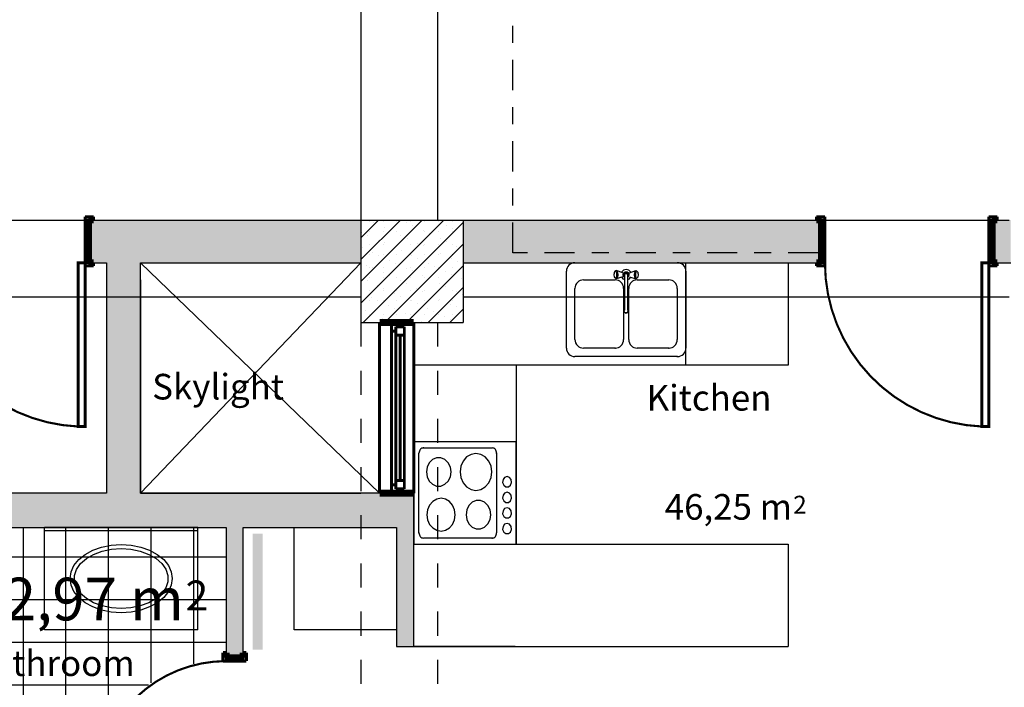
# Model space of a CAD drawing. Units: inches. Extents: x 0 to 34.6, y 1.2 to 18.5.
# Drawn here: x 14.7 to 20.5, y 7.9 to 11.8 of the extents above; entities that cross this region are included whole.
import ezdxf

# ---------------------------------------------------------------- set-up
doc = ezdxf.new("R2010")
doc.units = ezdxf.units.IN
doc.header["$MEASUREMENT"] = 0
doc.linetypes.add('Aξονικ_', pattern=[0.335139, 0.176389, -0.088194, 0, -0.070556])
doc.linetypes.add('Διακ_μενη', pattern=[0.282222, 0.141111, -0.141111])
for name, color, linetype in [('Beams', 1, 'Continuous'), ('Cantilever Hatch', 7, 'Continuous'), ('Column Hatch', 7, 'Continuous'), ('Columns', 6, 'Continuous'), ('Furnitures', 7, 'Continuous'), ('Infill Walls', 7, 'Continuous'), ('Lines', 7, 'Continuous'), ('Section Cuts', 7, 'Continuous'), ('Texts', 7, 'Continuous')]:
    doc.layers.add(name, color=color, linetype=linetype)
doc.styles.add('GENERATED_STYLE_16', font='arial.ttf')
doc.styles.add('GENERATED_STYLE_18', font='arialbd.ttf')

msp = doc.modelspace()

# ---------------------------------------------------------------- hatches: boundary and pattern name
at = {"layer": 'Cantilever Hatch'}
h = msp.add_hatch(dxfattribs=at)
h.set_pattern_fill('________________', color=255, style=0, pattern_type=2)
h.set_pattern_definition([(0, (34.51824, 139.12427), (0, 0.25), []), (90, (34.51824, 139.12427), (-0.25, 0), [])])
h.paths.add_polyline_path([(13.9562, 8.7973), (13.9562, 6.9973), (15.9571, 6.9973), (15.9571, 7.2777), (15.2182, 7.2971, -0.432838), (15.9571, 8.0139), (15.9515, 8.7973)], flags=0)
msp.add_hatch(color=161, dxfattribs=at).paths.add_polyline_path([(16.1719, 8.7606), (16.1719, 8.0807), (16.1133, 8.0807), (16.1133, 8.7606)])
at = {"layer": 'Infill Walls'}
for points in [[(16.7469, 10.3473), (16.7469, 10.5973), (15.1501, 10.5973), (15.1501, 10.3473)], [(19.448, 10.3473), (19.448, 10.5973), (17.3469, 10.5973), (17.3469, 10.3473)], [(20.557, 10.3473), (20.557, 10.5973), (20.448, 10.5973), (20.448, 10.3473)], [(15.4562, 8.9973), (15.4562, 10.3473), (15.2562, 10.3473), (15.2562, 8.9973)], [(16.857, 8.9973), (13.7562, 8.9973), (13.7562, 8.7973), (16.857, 8.7973)], [(16.857, 8.7973), (17.057, 8.7973), (17.057, 8.9973), (16.857, 8.9973)], [(15.9571, 8.0339), (16.0571, 8.0339), (16.0571, 8.7973), (15.9571, 8.7973)], [(17.0569, 8.0986), (17.057, 8.7973), (16.957, 8.7973), (16.9569, 8.0986)]]:
    msp.add_hatch(color=253, dxfattribs=at).paths.add_polyline_path(points, flags=0)

# ---------------------------------------------------------------- linework, layer by layer
for p, q in [((15.4562, 10.2473), (15.4562, 8.9973)), ((15.4562, 8.9973), (16.7469, 8.9973))]:
    msp.add_line(p, q)
at = {"color": 0, "linetype": 'Continuous'}
for points, const_width in [([(15.1801, 10.6163), (15.1301, 10.6163)], 0.0175), ([(15.1301, 10.6163), (15.1301, 10.5973)], 0.0175), ([(15.1801, 10.5973), (15.1801, 10.6163)], 0.0175), ([(19.468, 10.6163), (19.418, 10.6163)], 0.0175), ([(19.418, 10.6163), (19.418, 10.5973)], 0.0175), ([(19.468, 10.5973), (19.468, 10.6163)], 0.0175), ([(20.478, 10.6163), (20.428, 10.6163)], 0.0175), ([(20.428, 10.6163), (20.428, 10.5973)], 0.0175), ([(20.478, 10.5973), (20.478, 10.6163)], 0.0175), ([(15.1301, 10.5973), (15.1801, 10.5973)], 0.0175), ([(15.1501, 10.5973), (15.1801, 10.5973)], 0.04), ([(15.1501, 10.3473), (15.1501, 10.5973)], 0.04), ([(19.448, 10.5973), (19.418, 10.5973)], 0.04), ([(19.418, 10.5973), (19.468, 10.5973)], 0.0175), ([(19.448, 10.3473), (19.448, 10.5973)], 0.04), ([(20.428, 10.5973), (20.478, 10.5973)], 0.0175), ([(20.448, 10.5973), (20.478, 10.5973)], 0.04), ([(20.448, 10.3473), (20.448, 10.5973)], 0.04), ([(15.1801, 10.3473), (15.1301, 10.3473)], 0.0175), ([(15.1301, 10.3473), (15.1301, 10.3283)], 0.0175), ([(15.1301, 10.3283), (15.1801, 10.3283)], 0.0175), ([(15.1501, 10.3473), (15.1801, 10.3473)], 0.04), ([(15.1801, 10.3283), (15.1801, 10.3473)], 0.0175), ([(19.448, 10.3473), (19.418, 10.3473)], 0.04), ([(19.468, 10.3473), (19.418, 10.3473)], 0.0175), ([(19.418, 10.3473), (19.418, 10.3283)], 0.0175), ([(19.418, 10.3283), (19.468, 10.3283)], 0.0175), ([(19.468, 10.3283), (19.468, 10.3473)], 0.0175), ([(20.478, 10.3473), (20.428, 10.3473)], 0.0175), ([(20.428, 10.3473), (20.428, 10.3283)], 0.0175), ([(20.428, 10.3283), (20.478, 10.3283)], 0.0175), ([(20.448, 10.3473), (20.478, 10.3473)], 0.04), ([(20.478, 10.3283), (20.478, 10.3473)], 0.0175), ([(17.057, 9.9973), (16.857, 9.9973)], 0.04), ([(16.857, 9.9973), (16.857, 8.9973)], 0.0175), ([(16.927, 9.9723), (16.927, 9.9973)], 0.0175), ([(16.977, 9.9973), (16.977, 9.9723)], 0.0175), ([(17.057, 8.9973), (17.057, 9.9973)], 0.0175), ([(16.927, 9.9473), (16.927, 9.9723)], 0.0175), ([(16.927, 9.9473), (16.927, 9.0473)], 0.0175), ([(16.952, 9.9473), (16.927, 9.9473)], 0.0175), ([(16.952, 9.9223), (16.952, 9.9723)], 0.0175), ([(16.952, 9.9723), (17.002, 9.9723)], 0.0175), ([(16.952, 9.0723), (16.952, 9.9223)], 0.0175), ([(17.002, 9.9223), (16.952, 9.9223)], 0.0175), ([(16.977, 9.9223), (16.977, 9.0723)], 0.0175), ([(17.002, 9.9723), (17.002, 9.9223)], 0.0175), ([(17.002, 9.9223), (17.002, 9.0723)], 0.0175), ([(16.952, 9.0223), (16.952, 9.0723)], 0.0175), ([(16.952, 9.0723), (17.002, 9.0723)], 0.0175), ([(17.002, 9.0723), (17.002, 9.0223)], 0.0175), ([(17.057, 8.9973), (16.857, 8.9973)], 0.04), ([(16.927, 9.0223), (16.927, 9.0473)], 0.0175), ([(16.927, 9.0473), (16.952, 9.0473)], 0.0175), ([(16.927, 8.9973), (16.927, 9.0223)], 0.0175), ([(17.002, 9.0223), (16.952, 9.0223)], 0.0175), ([(16.977, 9.0223), (16.977, 8.9973)], 0.0175), ([(15.9571, 8.0339), (15.9571, 8.0639)], 0.04), ([(16.0571, 8.0339), (16.0571, 8.0639)], 0.04), ([(15.9571, 8.0639), (15.9381, 8.0639)], 0.0175), ([(15.9381, 8.0639), (15.9381, 8.0139)], 0.0175), ([(15.9571, 8.0339), (16.0571, 8.0339)], 0.04), ([(15.9571, 8.0139), (15.9571, 8.0639)], 0.0175), ([(16.0761, 8.0639), (16.0571, 8.0639)], 0.0175), ([(16.0571, 8.0639), (16.0571, 8.0139)], 0.0175), ([(16.0761, 8.0139), (16.0761, 8.0639)], 0.0175), ([(15.9381, 8.0139), (15.9571, 8.0139)], 0.0175), ([(16.0571, 8.0139), (16.0761, 8.0139)], 0.0175)]:
    msp.add_lwpolyline(points, dxfattribs=dict(at, const_width=const_width))
at = {"color": 0, "linetype": 'Continuous', "const_width": 0.0175}
for points in [[(15.1501, 10.3473), (15.1301, 10.3473), (15.1301, 10.5973), (15.1501, 10.5973)], [(19.448, 10.5973), (19.468, 10.5973), (19.468, 10.3473), (19.448, 10.3473)], [(20.448, 10.3473), (20.428, 10.3473), (20.428, 10.5973), (20.448, 10.5973)], [(15.1301, 10.3473), (15.1301, 9.3873), (15.0901, 9.3873), (15.0901, 10.3473)], [(20.428, 10.3473), (20.428, 9.3873), (20.388, 9.3873), (20.388, 10.3473)], [(16.0571, 8.0339), (16.0571, 8.0139), (15.9571, 8.0139), (15.9571, 8.0339)]]:
    msp.add_lwpolyline(points, close=True, dxfattribs=at)
at = {"color": 0, "linetype": 'Continuous', "const_width": 0.0125}
for points in [[(15.0901, 9.3881, -0.402058), (14.1701, 10.3473)], [(20.388, 9.3881, -0.402058), (19.468, 10.3473)], [(15.1981, 7.2939, -0.398874), (15.9571, 8.0139)]]:
    msp.add_lwpolyline(points, format="xyb", dxfattribs=at)
at = {"layer": 'Beams'}
for p, q in [((16.7469, 13.6978), (16.7469, 10.5973)), ((17.1969, 13.6978), (17.1969, 10.5973)), ((6.9975, 10.5973), (16.7469, 10.5973)), ((17.3469, 10.5973), (20.5471, 10.5973)), ((6.9975, 10.1473), (16.7469, 10.1473)), ((17.3469, 10.1473), (20.5471, 10.1473))]:
    msp.add_line(p, q, dxfattribs=at)
at = {"layer": 'Beams', "linetype": 'Διακ_μενη'}
for p, q in [((16.7469, 9.9973), (16.7469, 3.7449)), ((17.1969, 9.9973), (17.1969, 3.7449))]:
    msp.add_line(p, q, dxfattribs=at)
at = {"layer": 'Cantilever Hatch', "color": 251, "linetype": 'Continuous', "const_width": 0.000625}
msp.add_lwpolyline([(16.1719, 8.7606), (16.1719, 8.0807), (16.1133, 8.0807), (16.1133, 8.7606)], close=True, dxfattribs=at)
at = {"layer": 'Column Hatch', "color": 7}
for p, q in [((16.7469, 10.4928), (16.8514, 10.5973)), ((16.7469, 10.3655), (16.9787, 10.5973)), ((16.7469, 10.2382), (17.106, 10.5973)), ((16.7469, 10.1109), (17.2333, 10.5973)), ((16.7605, 9.9973), (17.3469, 10.5837)), ((16.7966, 10.5869), (16.7966, 10.5869)), ((16.8225, 10.5828), (16.8225, 10.5828)), ((16.8776, 10.5869), (16.8776, 10.5869)), ((16.9586, 10.5869), (16.9586, 10.5869)), ((17.0166, 10.5817), (17.0166, 10.5817)), ((17.0396, 10.5869), (17.0396, 10.5869)), ((17.0525, 10.565), (17.0525, 10.565)), ((17.1206, 10.5869), (17.1206, 10.5869)), ((17.1846, 10.5927), (17.1846, 10.5927)), ((17.2016, 10.5869), (17.2016, 10.5869)), ((17.2826, 10.5869), (17.2826, 10.5869)), ((16.7524, 10.5262), (16.7524, 10.5262)), ((16.7883, 10.5094), (16.7883, 10.5094)), ((16.7966, 10.5329), (16.7966, 10.5329)), ((16.8776, 10.5329), (16.8776, 10.5329)), ((16.8845, 10.5539), (16.8845, 10.5539)), ((16.9204, 10.5372), (16.9204, 10.5372)), ((16.9586, 10.5329), (16.9586, 10.5329)), ((16.9824, 10.5083), (16.9824, 10.5083)), ((17.0396, 10.5329), (17.0396, 10.5329)), ((17.1145, 10.536), (17.1145, 10.536)), ((17.1206, 10.5329), (17.1206, 10.5329)), ((17.1504, 10.5193), (17.1504, 10.5193)), ((17.2016, 10.5329), (17.2016, 10.5329)), ((17.2466, 10.5638), (17.2466, 10.5638)), ((17.2825, 10.5471), (17.2825, 10.5471)), ((17.2826, 10.5329), (17.2826, 10.5329)), ((17.3445, 10.5182), (17.3445, 10.5182)), ((16.7966, 10.4519), (16.7966, 10.4519)), ((16.8503, 10.4805), (16.8503, 10.4805)), ((16.8776, 10.4519), (16.8776, 10.4519)), ((16.8862, 10.4638), (16.8862, 10.4638)), ((16.8878, 9.9973), (17.3469, 10.4564)), ((16.9586, 10.4519), (16.9586, 10.4519)), ((17.0183, 10.4915), (17.0183, 10.4915)), ((17.0396, 10.4519), (17.0396, 10.4519)), ((17.0803, 10.4626), (17.0803, 10.4626)), ((17.1206, 10.4519), (17.1206, 10.4519)), ((17.2016, 10.4519), (17.2016, 10.4519)), ((17.2124, 10.4904), (17.2124, 10.4904)), ((17.2483, 10.4737), (17.2483, 10.4737)), ((17.2826, 10.4519), (17.2826, 10.4519)), ((16.7541, 10.436), (16.7541, 10.436)), ((16.7966, 10.3979), (16.7966, 10.3979)), ((16.8161, 10.4071), (16.8161, 10.4071)), ((16.8776, 10.3979), (16.8776, 10.3979)), ((16.9482, 10.4349), (16.9482, 10.4349)), ((16.9586, 10.3979), (16.9586, 10.3979)), ((16.9841, 10.4181), (16.9841, 10.4181)), ((17.0396, 10.3979), (17.0396, 10.3979)), ((17.1162, 10.4459), (17.1162, 10.4459)), ((17.1206, 10.3979), (17.1206, 10.3979)), ((17.1782, 10.417), (17.1782, 10.417)), ((17.2016, 10.3979), (17.2016, 10.3979)), ((17.2141, 10.4003), (17.2141, 10.4003)), ((17.2826, 10.3979), (17.2826, 10.3979)), ((17.3103, 10.4448), (17.3103, 10.4448)), ((17.3462, 10.428), (17.3462, 10.428)), ((16.7818, 10.3337), (16.7818, 10.3337)), ((16.8519, 10.3904), (16.8519, 10.3904)), ((16.9139, 10.3615), (16.9139, 10.3615)), ((16.9498, 10.3447), (16.9498, 10.3447)), ((17.0461, 10.3892), (17.0461, 10.3892)), ((17.0819, 10.3725), (17.0819, 10.3725)), ((17.1439, 10.3436), (17.1439, 10.3436)), ((17.276, 10.3713), (17.276, 10.3713)), ((17.3119, 10.3546), (17.3119, 10.3546)), ((16.7966, 10.3169), (16.7966, 10.3169)), ((16.8177, 10.3169), (16.8177, 10.3169)), ((16.8776, 10.3169), (16.8776, 10.3169)), ((16.8797, 10.288), (16.8797, 10.288)), ((16.9586, 10.3169), (16.9586, 10.3169)), ((17.0118, 10.3158), (17.0118, 10.3158)), ((17.0151, 9.9973), (17.3469, 10.3291)), ((17.0396, 10.3169), (17.0396, 10.3169)), ((17.0477, 10.2991), (17.0477, 10.2991)), ((17.1206, 10.3169), (17.1206, 10.3169)), ((17.1798, 10.3268), (17.1798, 10.3268)), ((17.2016, 10.3169), (17.2016, 10.3169)), ((17.2418, 10.2979), (17.2418, 10.2979)), ((17.2777, 10.2812), (17.2777, 10.2812)), ((17.2826, 10.3169), (17.2826, 10.3169)), ((16.7476, 10.2603), (16.7476, 10.2603)), ((16.7835, 10.2435), (16.7835, 10.2435)), ((16.7966, 10.2629), (16.7966, 10.2629)), ((16.8776, 10.2629), (16.8776, 10.2629)), ((16.9156, 10.2713), (16.9156, 10.2713)), ((16.9586, 10.2629), (16.9586, 10.2629)), ((16.9776, 10.2424), (16.9776, 10.2424)), ((17.0135, 10.2257), (17.0135, 10.2257)), ((17.0396, 10.2629), (17.0396, 10.2629)), ((17.1097, 10.2702), (17.1097, 10.2702)), ((17.1206, 10.2629), (17.1206, 10.2629)), ((17.1456, 10.2534), (17.1456, 10.2534)), ((17.2016, 10.2629), (17.2016, 10.2629)), ((17.2076, 10.2245), (17.2076, 10.2245)), ((17.2826, 10.2629), (17.2826, 10.2629)), ((17.3397, 10.2523), (17.3397, 10.2523)), ((16.7493, 10.1701), (16.7493, 10.1701)), ((16.7966, 10.1819), (16.7966, 10.1819)), ((16.8455, 10.2146), (16.8455, 10.2146)), ((16.8776, 10.1819), (16.8776, 10.1819)), ((16.8814, 10.1979), (16.8814, 10.1979)), ((16.9434, 10.169), (16.9434, 10.169)), ((16.9586, 10.1819), (16.9586, 10.1819)), ((17.0396, 10.1819), (17.0396, 10.1819)), ((17.0755, 10.1968), (17.0755, 10.1968)), ((17.1114, 10.18), (17.1114, 10.18)), ((17.1206, 10.1819), (17.1206, 10.1819)), ((17.1424, 9.9973), (17.3469, 10.2018)), ((17.2016, 10.1819), (17.2016, 10.1819)), ((17.2435, 10.2078), (17.2435, 10.2078)), ((17.2826, 10.1819), (17.2826, 10.1819)), ((17.3055, 10.1789), (17.3055, 10.1789)), ((17.3414, 10.1621), (17.3414, 10.1621)), ((16.7966, 10.1279), (16.7966, 10.1279)), ((16.8112, 10.1412), (16.8112, 10.1412)), ((16.8471, 10.1245), (16.8471, 10.1245)), ((16.8776, 10.1279), (16.8776, 10.1279)), ((16.9586, 10.1279), (16.9586, 10.1279)), ((16.9792, 10.1523), (16.9792, 10.1523)), ((17.0396, 10.1279), (17.0396, 10.1279)), ((17.0412, 10.1233), (17.0412, 10.1233)), ((17.0771, 10.1066), (17.0771, 10.1066)), ((17.1206, 10.1279), (17.1206, 10.1279)), ((17.1734, 10.1511), (17.1734, 10.1511)), ((17.2016, 10.1279), (17.2016, 10.1279)), ((17.2092, 10.1344), (17.2092, 10.1344)), ((17.2712, 10.1055), (17.2712, 10.1055)), ((17.2826, 10.1279), (17.2826, 10.1279)), ((16.777, 10.0678), (16.777, 10.0678)), ((16.7966, 10.0469), (16.7966, 10.0469)), ((16.8129, 10.0511), (16.8129, 10.0511)), ((16.8776, 10.0469), (16.8776, 10.0469)), ((16.9091, 10.0956), (16.9091, 10.0956)), ((16.945, 10.0788), (16.945, 10.0788)), ((16.9586, 10.0469), (16.9586, 10.0469)), ((17.007, 10.0499), (17.007, 10.0499)), ((17.0396, 10.0469), (17.0396, 10.0469)), ((17.1206, 10.0469), (17.1206, 10.0469)), ((17.1391, 10.0777), (17.1391, 10.0777)), ((17.175, 10.061), (17.175, 10.061)), ((17.2016, 10.0469), (17.2016, 10.0469)), ((17.2697, 9.9973), (17.3469, 10.0745)), ((17.2826, 10.0469), (17.2826, 10.0469)), ((17.3071, 10.0887), (17.3071, 10.0887)), ((16.8749, 10.0222), (16.8749, 10.0222)), ((16.9108, 10.0054), (16.9108, 10.0054)), ((17.0429, 10.0332), (17.0429, 10.0332)), ((17.1049, 10.0043), (17.1049, 10.0043)), ((17.237, 10.0321), (17.237, 10.0321)), ((17.2729, 10.0153), (17.2729, 10.0153))]:
    msp.add_line(p, q, dxfattribs=at)
at = {"layer": 'Columns'}
for p, q in [((16.7469, 10.5973), (17.3469, 10.5973)), ((16.7469, 10.5973), (16.7469, 9.9973)), ((17.3469, 10.5973), (17.3469, 9.9973)), ((16.7469, 9.9973), (17.3469, 9.9973))]:
    msp.add_line(p, q, dxfattribs=at)
at = {"layer": 'Furnitures', "color": 0, "linetype": 'ByBlock'}
for p, q in [((18.0025, 10.3472), (18.6025, 10.3472)), ((18.6525, 10.3472), (19.2525, 10.3473)), ((18.6525, 10.3472), (19.2525, 10.3473)), ((18.6525, 9.7472), (18.6525, 10.3472)), ((18.6525, 9.7472), (18.6525, 10.3472)), ((19.2525, 10.3473), (19.2525, 9.7473)), ((19.2525, 10.3473), (19.2525, 9.7473)), ((17.9525, 9.8472), (17.9525, 10.2972)), ((18.2325, 10.2807), (18.2333, 10.2872)), ((18.2325, 10.2737), (18.2325, 10.2807)), ((18.2333, 10.2872), (18.2348, 10.2925)), ((18.2348, 10.2925), (18.2369, 10.296)), ((18.2421, 10.2998), (18.2369, 10.296)), ((18.2369, 10.296), (18.2392, 10.2972)), ((18.2392, 10.2972), (18.2416, 10.296)), ((18.2416, 10.296), (18.2436, 10.2925)), ((18.2421, 10.2998), (18.2449, 10.3012)), ((18.2436, 10.2925), (18.2452, 10.2872)), ((18.2824, 10.2892), (18.2449, 10.3012)), ((18.2449, 10.3012), (18.2477, 10.2998)), ((18.2452, 10.2872), (18.246, 10.2807)), ((18.246, 10.2807), (18.246, 10.2737)), ((18.2477, 10.2998), (18.2502, 10.2956)), ((18.2502, 10.2956), (18.252, 10.2892)), ((18.252, 10.2892), (18.253, 10.2814)), ((18.253, 10.2814), (18.253, 10.273)), ((18.2857, 10.2802), (18.2877, 10.2857)), ((18.2857, 10.2743), (18.2857, 10.2802)), ((18.2867, 10.28), (18.2886, 10.2852)), ((18.2867, 10.2744), (18.2867, 10.28)), ((18.2877, 10.2857), (18.2915, 10.2902)), ((18.2886, 10.2852), (18.2922, 10.2895)), ((18.2915, 10.2902), (18.2967, 10.2932)), ((18.2922, 10.2895), (18.297, 10.2922)), ((18.2926, 10.2789), (18.2938, 10.2822)), ((18.2926, 10.2755), (18.2926, 10.2789)), ((18.2938, 10.2722), (18.2926, 10.2755)), ((18.2938, 10.2822), (18.296, 10.2849)), ((18.2946, 10.2786), (18.2955, 10.2812)), ((18.2946, 10.0715), (18.2946, 10.2786)), ((18.2955, 10.2812), (18.2973, 10.2833)), ((18.296, 10.2849), (18.299, 10.2866)), ((18.2967, 10.2932), (18.3025, 10.2942)), ((18.297, 10.2922), (18.3025, 10.2932)), ((18.2973, 10.2833), (18.2997, 10.2847)), ((18.299, 10.2866), (18.3025, 10.2872)), ((18.2997, 10.2847), (18.3025, 10.2852)), ((18.3025, 10.2942), (18.3083, 10.2932)), ((18.3025, 10.2932), (18.3079, 10.2922)), ((18.3025, 10.2872), (18.3059, 10.2866)), ((18.3025, 10.2852), (18.3052, 10.2847)), ((18.3052, 10.2847), (18.3076, 10.2833)), ((18.3059, 10.2866), (18.3089, 10.2849)), ((18.3076, 10.2833), (18.3094, 10.2812)), ((18.3079, 10.2922), (18.3128, 10.2895)), ((18.3083, 10.2932), (18.3134, 10.2902)), ((18.3089, 10.2849), (18.3111, 10.2822)), ((18.3094, 10.2812), (18.3103, 10.2786)), ((18.3103, 10.2786), (18.3103, 10.0715)), ((18.3111, 10.2822), (18.3123, 10.2789)), ((18.3123, 10.2755), (18.3111, 10.2722)), ((18.3123, 10.2789), (18.3123, 10.2755)), ((18.3128, 10.2895), (18.3163, 10.2852)), ((18.3134, 10.2902), (18.3172, 10.2857)), ((18.3163, 10.2852), (18.3182, 10.28)), ((18.3172, 10.2857), (18.3192, 10.2802)), ((18.3182, 10.28), (18.3182, 10.2744)), ((18.3192, 10.2802), (18.3192, 10.2743)), ((18.3226, 10.2892), (18.3601, 10.3012)), ((18.352, 10.2814), (18.3529, 10.2892)), ((18.352, 10.273), (18.352, 10.2814)), ((18.3529, 10.2892), (18.3548, 10.2956)), ((18.3548, 10.2956), (18.3572, 10.2998)), ((18.3572, 10.2998), (18.3601, 10.3012)), ((18.359, 10.2807), (18.3598, 10.2872)), ((18.359, 10.2737), (18.359, 10.2807)), ((18.3598, 10.2872), (18.3613, 10.2925)), ((18.3601, 10.3012), (18.3629, 10.2998)), ((18.3613, 10.2925), (18.3634, 10.296)), ((18.3629, 10.2998), (18.368, 10.296)), ((18.3634, 10.296), (18.3657, 10.2972)), ((18.3657, 10.2972), (18.368, 10.296)), ((18.368, 10.296), (18.3701, 10.2925)), ((18.3701, 10.2925), (18.3716, 10.2872)), ((18.3716, 10.2872), (18.3724, 10.2807)), ((18.3724, 10.2807), (18.3724, 10.2737)), ((18.6525, 10.2972), (18.6525, 9.8472)), ((18.0525, 10.2472), (18.2375, 10.2472)), ((18.2333, 10.2672), (18.2325, 10.2737)), ((18.2348, 10.2619), (18.2333, 10.2672)), ((18.2369, 10.2584), (18.2348, 10.2619)), ((18.2421, 10.2547), (18.2369, 10.2584)), ((18.2392, 10.2572), (18.2369, 10.2584)), ((18.2416, 10.2584), (18.2392, 10.2572)), ((18.2436, 10.2619), (18.2416, 10.2584)), ((18.2449, 10.2532), (18.2421, 10.2547)), ((18.2452, 10.2672), (18.2436, 10.2619)), ((18.2824, 10.2652), (18.2449, 10.2532)), ((18.2477, 10.2547), (18.2449, 10.2532)), ((18.246, 10.2737), (18.2452, 10.2672)), ((18.2502, 10.2588), (18.2477, 10.2547)), ((18.252, 10.2652), (18.2502, 10.2588)), ((18.253, 10.273), (18.252, 10.2652)), ((18.2877, 10.2687), (18.2857, 10.2743)), ((18.2886, 10.2692), (18.2867, 10.2744)), ((18.2915, 10.2642), (18.2877, 10.2687)), ((18.2922, 10.265), (18.2886, 10.2692)), ((18.2946, 10.2624), (18.2915, 10.2642)), ((18.2946, 10.2636), (18.2922, 10.265)), ((18.2946, 10.2713), (18.2938, 10.2722)), ((18.3111, 10.2722), (18.3103, 10.2713)), ((18.3128, 10.265), (18.3103, 10.2636)), ((18.3134, 10.2642), (18.3103, 10.2624)), ((18.3163, 10.2692), (18.3128, 10.265)), ((18.3172, 10.2687), (18.3134, 10.2642)), ((18.3182, 10.2744), (18.3163, 10.2692)), ((18.3192, 10.2743), (18.3172, 10.2687)), ((18.3226, 10.2652), (18.3601, 10.2532)), ((18.3529, 10.2652), (18.352, 10.273)), ((18.3548, 10.2588), (18.3529, 10.2652)), ((18.3572, 10.2547), (18.3548, 10.2588)), ((18.3601, 10.2532), (18.3572, 10.2547)), ((18.3598, 10.2672), (18.359, 10.2737)), ((18.3613, 10.2619), (18.3598, 10.2672)), ((18.3629, 10.2547), (18.3601, 10.2532)), ((18.3634, 10.2584), (18.3613, 10.2619)), ((18.3629, 10.2547), (18.368, 10.2584)), ((18.3657, 10.2572), (18.3634, 10.2584)), ((18.368, 10.2584), (18.3657, 10.2572)), ((18.3675, 10.2472), (18.5525, 10.2472)), ((18.3701, 10.2619), (18.368, 10.2584)), ((18.3716, 10.2672), (18.3701, 10.2619)), ((18.3724, 10.2737), (18.3716, 10.2672)), ((18.0025, 9.8972), (18.0025, 10.1972)), ((18.2875, 10.1972), (18.2875, 9.8972)), ((18.3175, 9.8972), (18.3175, 10.1972)), ((18.6025, 10.1972), (18.6025, 9.8972)), ((18.2916, 10.0661), (18.2929, 10.0696)), ((18.2916, 10.0624), (18.2916, 10.0661)), ((18.2926, 10.0585), (18.2916, 10.0624)), ((18.2929, 10.0589), (18.2916, 10.0624)), ((18.2938, 10.0553), (18.2926, 10.0585)), ((18.2929, 10.0696), (18.2946, 10.0715)), ((18.2954, 10.056), (18.2929, 10.0589)), ((18.296, 10.0527), (18.2938, 10.0553)), ((18.2987, 10.0542), (18.2954, 10.056)), ((18.299, 10.0511), (18.296, 10.0527)), ((18.3025, 10.0535), (18.2987, 10.0542)), ((18.3025, 10.0505), (18.299, 10.0511)), ((18.3062, 10.0542), (18.3025, 10.0535)), ((18.3059, 10.0511), (18.3025, 10.0505)), ((18.3089, 10.0527), (18.3059, 10.0511)), ((18.3095, 10.056), (18.3062, 10.0542)), ((18.3111, 10.0553), (18.3089, 10.0527)), ((18.312, 10.0589), (18.3095, 10.056)), ((18.3103, 10.0715), (18.312, 10.0696)), ((18.3123, 10.0585), (18.3111, 10.0553)), ((18.312, 10.0696), (18.3133, 10.0661)), ((18.3133, 10.0624), (18.312, 10.0589)), ((18.3123, 10.0585), (18.3133, 10.0624)), ((18.3133, 10.0661), (18.3133, 10.0624)), ((18.2375, 9.8472), (18.0525, 9.8472)), ((18.5525, 9.8472), (18.3675, 9.8472)), ((18.6025, 9.7972), (18.0025, 9.7972)), ((17.057, 9.7486), (17.657, 9.7486)), ((17.057, 9.2986), (17.057, 9.7486)), ((17.657, 9.7486), (17.657, 9.2986)), ((19.2525, 9.7473), (18.6525, 9.7472)), ((19.2525, 9.7473), (18.6525, 9.7472)), ((17.657, 9.2986), (17.057, 9.2986)), ((17.057, 9.2986), (17.057, 8.6986)), ((17.657, 9.2986), (17.057, 9.2986)), ((17.657, 8.6986), (17.657, 9.2986)), ((17.0885, 9.2384), (17.088, 9.2326)), ((17.09, 9.244), (17.0885, 9.2384)), ((17.0923, 9.2492), (17.09, 9.244)), ((17.0956, 9.2538), (17.0923, 9.2492)), ((17.0995, 9.2575), (17.0956, 9.2538)), ((17.104, 9.2603), (17.0995, 9.2575)), ((17.1088, 9.262), (17.104, 9.2603)), ((17.1139, 9.2626), (17.1088, 9.262)), ((17.1139, 9.2626), (17.5173, 9.2626)), ((17.5223, 9.262), (17.5173, 9.2626)), ((17.5272, 9.2603), (17.5223, 9.262)), ((17.5317, 9.2575), (17.5272, 9.2603)), ((17.5356, 9.2538), (17.5317, 9.2575)), ((17.5388, 9.2492), (17.5356, 9.2538)), ((17.5412, 9.244), (17.5388, 9.2492)), ((17.5427, 9.2384), (17.5412, 9.244)), ((17.5432, 9.2326), (17.5427, 9.2384)), ((17.088, 8.7646), (17.088, 9.2326)), ((17.1676, 9.1949), (17.1484, 9.1762)), ((17.1913, 9.2049), (17.1676, 9.1949)), ((17.2164, 9.2049), (17.1913, 9.2049)), ((17.2401, 9.1949), (17.2164, 9.2049)), ((17.2593, 9.1762), (17.2401, 9.1949)), ((17.3468, 9.1856), (17.3336, 9.1555)), ((17.3674, 9.2095), (17.3468, 9.1856)), ((17.3934, 9.2249), (17.3674, 9.2095)), ((17.4221, 9.2302), (17.3934, 9.2249)), ((17.4509, 9.2249), (17.4221, 9.2302)), ((17.4769, 9.2095), (17.4509, 9.2249)), ((17.4975, 9.1856), (17.4769, 9.2095)), ((17.5107, 9.1555), (17.4975, 9.1856)), ((17.5432, 9.2326), (17.5432, 8.7646)), ((17.1358, 9.1509), (17.1314, 9.1222)), ((17.1314, 9.1222), (17.1358, 9.0934)), ((17.1484, 9.1762), (17.1358, 9.1509)), ((17.2719, 9.1509), (17.2593, 9.1762)), ((17.2763, 9.1222), (17.2719, 9.1509)), ((17.2719, 9.0934), (17.2763, 9.1222)), ((17.3336, 9.1555), (17.329, 9.1222)), ((17.329, 9.1222), (17.3336, 9.0888)), ((17.5152, 9.1222), (17.5107, 9.1555)), ((17.5107, 9.0888), (17.5152, 9.1222)), ((17.1358, 9.0934), (17.1484, 9.0682)), ((17.1484, 9.0682), (17.1676, 9.0494)), ((17.2401, 9.0494), (17.2593, 9.0682)), ((17.2593, 9.0682), (17.2719, 9.0934)), ((17.3336, 9.0888), (17.3468, 9.0587)), ((17.4975, 9.0587), (17.5107, 9.0888)), ((17.5805, 9.077), (17.5784, 9.06)), ((17.5902, 9.09), (17.5805, 9.077)), ((17.6044, 9.0948), (17.5902, 9.09)), ((17.6186, 9.09), (17.6044, 9.0948)), ((17.6283, 9.077), (17.6186, 9.09)), ((17.6304, 9.06), (17.6283, 9.077)), ((17.1676, 9.0494), (17.1913, 9.0394)), ((17.1913, 9.0394), (17.2164, 9.0394)), ((17.2164, 9.0394), (17.2401, 9.0494)), ((17.3468, 9.0587), (17.3674, 9.0348)), ((17.3674, 9.0348), (17.3934, 9.0195)), ((17.3934, 9.0195), (17.4221, 9.0142)), ((17.4221, 9.0142), (17.4509, 9.0195)), ((17.4509, 9.0195), (17.4769, 9.0348)), ((17.4769, 9.0348), (17.4975, 9.0587)), ((17.5784, 9.06), (17.5845, 9.0444)), ((17.5845, 9.0444), (17.597, 9.0351)), ((17.597, 9.0351), (17.6118, 9.0351)), ((17.6118, 9.0351), (17.6243, 9.0444)), ((17.6243, 9.0444), (17.6304, 9.06)), ((17.1687, 8.949), (17.1503, 8.9278)), ((17.1917, 8.9627), (17.1687, 8.949)), ((17.2173, 8.9674), (17.1917, 8.9627)), ((17.2429, 8.9627), (17.2173, 8.9674)), ((17.2659, 8.949), (17.2429, 8.9627)), ((17.2843, 8.9278), (17.2659, 8.949)), ((17.424, 8.9541), (17.4004, 8.9441)), ((17.4492, 8.9541), (17.424, 8.9541)), ((17.4728, 8.9441), (17.4492, 8.9541)), ((17.5805, 8.9855), (17.5784, 8.9685)), ((17.5784, 8.9685), (17.5845, 8.9529)), ((17.5902, 8.9985), (17.5805, 8.9855)), ((17.5845, 8.9529), (17.597, 8.9436)), ((17.6044, 9.0034), (17.5902, 8.9985)), ((17.6186, 8.9985), (17.6044, 9.0034)), ((17.6118, 8.9436), (17.6243, 8.9529)), ((17.6283, 8.9855), (17.6186, 8.9985)), ((17.6243, 8.9529), (17.6304, 8.9685)), ((17.6304, 8.9685), (17.6283, 8.9855)), ((17.1386, 8.901), (17.1345, 8.8714)), ((17.1503, 8.9278), (17.1386, 8.901)), ((17.296, 8.901), (17.2843, 8.9278)), ((17.3001, 8.8714), (17.296, 8.901)), ((17.3686, 8.9001), (17.3642, 8.8714)), ((17.3811, 8.9254), (17.3686, 8.9001)), ((17.4004, 8.9441), (17.3811, 8.9254)), ((17.4921, 8.9254), (17.4728, 8.9441)), ((17.5047, 8.9001), (17.4921, 8.9254)), ((17.509, 8.8714), (17.5047, 8.9001)), ((17.5805, 8.8941), (17.5784, 8.8771)), ((17.5902, 8.9071), (17.5805, 8.8941)), ((17.6044, 8.9119), (17.5902, 8.9071)), ((17.597, 8.9436), (17.6118, 8.9436)), ((17.6186, 8.9071), (17.6044, 8.9119)), ((17.6283, 8.8941), (17.6186, 8.9071)), ((17.6304, 8.8771), (17.6283, 8.8941)), ((17.1345, 8.8714), (17.1386, 8.8417)), ((17.1386, 8.8417), (17.1503, 8.8149)), ((17.2843, 8.8149), (17.296, 8.8417)), ((17.296, 8.8417), (17.3001, 8.8714)), ((17.3642, 8.8714), (17.3686, 8.8426)), ((17.3686, 8.8426), (17.3811, 8.8174)), ((17.4921, 8.8174), (17.5047, 8.8426)), ((17.5047, 8.8426), (17.509, 8.8714)), ((17.5784, 8.8771), (17.5845, 8.8615)), ((17.5845, 8.8615), (17.597, 8.8522)), ((17.597, 8.8522), (17.6118, 8.8522)), ((17.6118, 8.8522), (17.6243, 8.8615)), ((17.6243, 8.8615), (17.6304, 8.8771)), ((15.792, 8.7974), (14.892, 8.7972)), ((14.8922, 8.1972), (14.892, 8.7972)), ((15.792, 8.7774), (14.892, 8.7772)), ((15.7922, 8.1974), (15.792, 8.7974)), ((16.357, 8.7973), (16.957, 8.7973)), ((16.357, 8.1973), (16.357, 8.7973)), ((16.957, 8.7973), (16.957, 8.1973)), ((17.1503, 8.8149), (17.1687, 8.7937)), ((17.1687, 8.7937), (17.1917, 8.7801)), ((17.1917, 8.7801), (17.2173, 8.7754)), ((17.2173, 8.7754), (17.2429, 8.7801)), ((17.2429, 8.7801), (17.2659, 8.7937)), ((17.2659, 8.7937), (17.2843, 8.8149)), ((17.3811, 8.8174), (17.4004, 8.7986)), ((17.4004, 8.7986), (17.424, 8.7886)), ((17.424, 8.7886), (17.4492, 8.7886)), ((17.4492, 8.7886), (17.4728, 8.7986)), ((17.4728, 8.7986), (17.4921, 8.8174)), ((17.5805, 8.8027), (17.5784, 8.7857)), ((17.5784, 8.7857), (17.5845, 8.77)), ((17.5902, 8.8156), (17.5805, 8.8027)), ((17.6044, 8.8205), (17.5902, 8.8156)), ((17.6186, 8.8156), (17.6044, 8.8205)), ((17.6283, 8.8027), (17.6186, 8.8156)), ((17.6243, 8.77), (17.6304, 8.7857)), ((17.6304, 8.7857), (17.6283, 8.8027)), ((17.088, 8.7646), (17.0885, 8.7587)), ((17.0885, 8.7587), (17.09, 8.7531)), ((17.09, 8.7531), (17.0923, 8.7479)), ((17.0923, 8.7479), (17.0956, 8.7434)), ((17.0956, 8.7434), (17.0995, 8.7396)), ((17.0995, 8.7396), (17.104, 8.7368)), ((17.104, 8.7368), (17.1088, 8.7351)), ((17.1088, 8.7351), (17.1139, 8.7346)), ((17.5173, 8.7346), (17.1139, 8.7346)), ((17.5173, 8.7346), (17.5223, 8.7351)), ((17.5223, 8.7351), (17.5272, 8.7368)), ((17.5272, 8.7368), (17.5317, 8.7396)), ((17.5317, 8.7396), (17.5356, 8.7434)), ((17.5356, 8.7434), (17.5388, 8.7479)), ((17.5388, 8.7479), (17.5412, 8.7531)), ((17.5412, 8.7531), (17.5427, 8.7587)), ((17.5427, 8.7587), (17.5432, 8.7646)), ((17.5845, 8.77), (17.597, 8.7608)), ((17.597, 8.7608), (17.6118, 8.7608)), ((17.6118, 8.7608), (17.6243, 8.77)), ((15.1302, 8.6387), (15.1756, 8.6636)), ((15.1756, 8.6636), (15.2274, 8.6821)), ((15.2274, 8.6821), (15.2836, 8.6935)), ((15.2302, 8.6575), (15.2849, 8.6689)), ((15.2836, 8.6935), (15.342, 8.6973)), ((15.2849, 8.6689), (15.342, 8.6727)), ((15.342, 8.6973), (15.4005, 8.6935)), ((15.342, 8.6727), (15.3992, 8.6689)), ((15.3992, 8.6689), (15.4539, 8.6576)), ((15.4005, 8.6935), (15.4567, 8.6821)), ((15.4567, 8.6821), (15.5085, 8.6637)), ((15.5085, 8.6637), (15.5539, 8.6388)), ((17.057, 8.6986), (17.657, 8.6986)), ((15.0653, 8.5738), (15.093, 8.6084)), ((15.093, 8.6084), (15.1302, 8.6387)), ((15.1039, 8.585), (15.1377, 8.6146)), ((15.1377, 8.6146), (15.1804, 8.6392)), ((15.1804, 8.6392), (15.2302, 8.6575)), ((15.4539, 8.6576), (15.5037, 8.6393)), ((15.5037, 8.6393), (15.5464, 8.6148)), ((15.5464, 8.6148), (15.5802, 8.5851)), ((15.5539, 8.6388), (15.5911, 8.6085)), ((15.5911, 8.6085), (15.6188, 8.5739)), ((15.0483, 8.5363), (15.0653, 8.5738)), ((15.0686, 8.5156), (15.0805, 8.5515)), ((15.0805, 8.5515), (15.1039, 8.585)), ((15.5802, 8.5851), (15.6036, 8.5516)), ((15.6036, 8.5516), (15.6156, 8.5157)), ((15.6188, 8.5739), (15.6359, 8.5364)), ((15.0425, 8.4972), (15.0483, 8.5363)), ((15.0483, 8.4582), (15.0425, 8.4972)), ((15.0686, 8.4789), (15.0686, 8.5156)), ((15.6156, 8.5157), (15.6156, 8.4791)), ((15.6359, 8.5364), (15.6417, 8.4974)), ((15.6417, 8.4974), (15.6359, 8.4584)), ((15.0653, 8.4207), (15.0483, 8.4582)), ((15.0806, 8.443), (15.0686, 8.4789)), ((15.104, 8.4095), (15.0806, 8.443)), ((15.6036, 8.4432), (15.5803, 8.4097)), ((15.6156, 8.4791), (15.6036, 8.4432)), ((15.6359, 8.4584), (15.6189, 8.4209)), ((15.093, 8.3861), (15.0653, 8.4207)), ((15.1303, 8.3558), (15.093, 8.3861)), ((15.1378, 8.3799), (15.104, 8.4095)), ((15.1805, 8.3554), (15.1378, 8.3799)), ((15.5465, 8.38), (15.5038, 8.3554)), ((15.5803, 8.4097), (15.5465, 8.38)), ((15.5912, 8.3863), (15.554, 8.356)), ((15.6189, 8.4209), (15.5912, 8.3863)), ((15.1757, 8.331), (15.1303, 8.3558)), ((15.2275, 8.3125), (15.1757, 8.331)), ((15.2303, 8.337), (15.1805, 8.3554)), ((15.285, 8.3257), (15.2303, 8.337)), ((15.3421, 8.3219), (15.285, 8.3257)), ((15.3993, 8.3257), (15.3421, 8.3219)), ((15.454, 8.3371), (15.3993, 8.3257)), ((15.4568, 8.3126), (15.4006, 8.3012)), ((15.5038, 8.3554), (15.454, 8.3371)), ((15.5086, 8.3311), (15.4568, 8.3126)), ((15.554, 8.356), (15.5086, 8.3311)), ((15.2837, 8.3011), (15.2275, 8.3125)), ((15.3421, 8.2973), (15.2837, 8.3011)), ((15.4006, 8.3012), (15.3421, 8.2973)), ((15.7922, 8.1974), (14.8922, 8.1972)), ((16.957, 8.1973), (16.357, 8.1973))]:
    msp.add_line(p, q, dxfattribs=at)
for centre, radius, start, end in [((18.0025, 10.2972), 0.05, 90, 180), ((18.6025, 10.2972), 0.05, 0, 90), ((18.3025, 10.2772), 0.03, 27.97653, 152.02347), ((18.0525, 10.1972), 0.05, 90, 180), ((18.2375, 10.1972), 0.05, 360, 90), ((18.3025, 10.2772), 0.03, 207.97653, 254.77469), ((18.3025, 10.2772), 0.03, 285.22531, 332.02347), ((18.3675, 10.1972), 0.05, 90, 180), ((18.5525, 10.1972), 0.05, 360, 90), ((18.0525, 9.8972), 0.05, 180, 270), ((18.2375, 9.8972), 0.05, 270, 0), ((18.3675, 9.8972), 0.05, 180, 270), ((18.5525, 9.8972), 0.05, 270, 0), ((18.0025, 9.8472), 0.05, 180, 270), ((18.6025, 9.8472), 0.05, 270, 360)]:
    msp.add_arc(centre, radius, start, end, dxfattribs=at)
for p in [(18.2375, 9.8472), (18.5525, 9.8472), (18.6025, 9.7972), (17.1139, 9.2626), (17.5432, 9.2326), (17.088, 8.7646), (17.5173, 8.7346)]:
    msp.add_point(p, dxfattribs=at)
at = {"layer": 'Infill Walls', "color": 7, "linetype": 'Continuous'}
for p, q in [((15.1501, 10.3473), (15.2562, 10.3473)), ((15.2562, 10.3473), (15.2562, 8.9973)), ((15.4562, 8.9973), (15.4562, 10.3473)), ((15.4562, 10.3473), (16.7469, 10.3473)), ((17.3469, 10.3473), (19.448, 10.3473)), ((20.448, 10.3473), (20.557, 10.3473)), ((15.2562, 8.9973), (13.7562, 8.9973)), ((16.857, 8.9973), (15.4562, 8.9973)), ((17.057, 8.7973), (17.057, 8.9973)), ((13.9562, 8.7973), (15.9571, 8.7973)), ((15.9571, 8.7973), (15.9571, 8.0339)), ((16.0571, 8.7973), (16.857, 8.7973)), ((16.0571, 8.0339), (16.0571, 8.7973)), ((16.857, 8.7973), (16.957, 8.7973)), ((16.957, 8.7973), (16.9569, 8.0986)), ((17.0569, 8.0986), (17.057, 8.7973)), ((16.9569, 8.0986), (17.0569, 8.0986))]:
    msp.add_line(p, q, dxfattribs=at)
at = {"layer": 'Lines', "color": 251, "linetype": 'Continuous'}
for p, q in [((15.4562, 8.9973), (16.7469, 10.3473)), ((15.4562, 10.3473), (16.857, 8.9973)), ((19.2525, 10.3473), (19.2525, 9.7473)), ((17.657, 9.7473), (17.657, 8.6986)), ((19.2525, 9.7473), (17.657, 9.7473)), ((17.0569, 8.6986), (19.2525, 8.6986)), ((19.2525, 8.6986), (19.2525, 8.0986)), ((17.0569, 8.0986), (19.2525, 8.0986)), ((17.6516, 8.0986), (17.057, 8.0986))]:
    msp.add_line(p, q, dxfattribs=at)
at = {"layer": 'Section Cuts', "color": 7, "linetype": 'Aξονικ_'}
for p, q in [((17.6386, 10.4059), (17.6386, 18.5154)), ((19.4297, 10.4059), (17.6386, 10.4059))]:
    msp.add_line(p, q, dxfattribs=at)

# ---------------------------------------------------------------- texts
at = {"color": 5, "style": 'GENERATED_STYLE_16'}
for s, height, p in [('46,25 m', 0.15, (18.5287, 8.8422)), ('2', 0.105, (19.2815, 8.8773))]:
    msp.add_text(s, height=height, dxfattribs=at).set_placement(p)
at = {"color": 1, "style": 'GENERATED_STYLE_16'}
for s, height, p in [('62,97 m', 0.25, (14.465, 8.2524)), ('2', 0.175, (15.7198, 8.3108))]:
    msp.add_text(s, height=height, dxfattribs=at).set_placement(p)
at = {"layer": 'Texts', "color": 251, "style": 'GENERATED_STYLE_18'}
for s, p in [('Skylight', (15.5237, 9.5464)), ('Kitchen', (18.4221, 9.4814)), ('Bathroom', (14.4531, 7.9266))]:
    msp.add_text(s, height=0.15, dxfattribs=at).set_placement(p)

doc.saveas('drawing.dxf')
